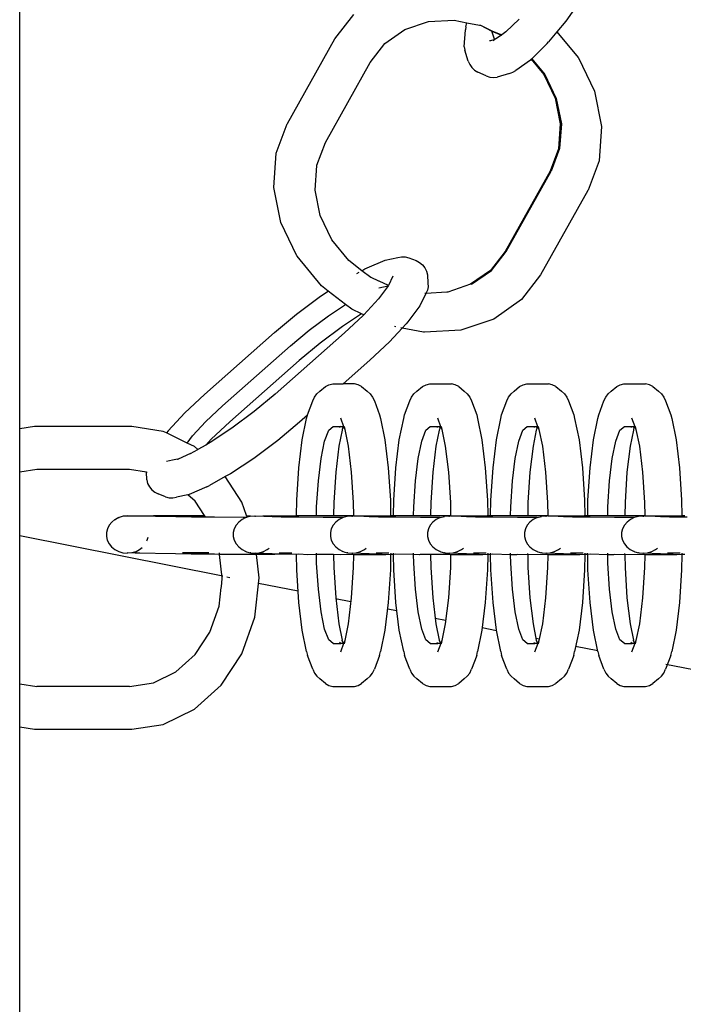
# Model space of a CAD drawing. Units: millimetres. Extents: x -5689 to 4724, y -5313 to 5850.
# Drawn here: x -2141 to -2080, y 2618 to 2708 of the extents above; entities that cross this region are included whole.
import ezdxf

# ---------------------------------------------------------------- set-up
doc = ezdxf.new("R2010")
doc.units = ezdxf.units.MM

msp = doc.modelspace()

# ---------------------------------------------------------------- linework, layer by layer
for p, q in [((-2140.513, 2670.637), (-2140.513, 2755.152)), ((-2089.172, 2710.014), (-2090.71, 2707.814)), ((-2111.78, 2706.2), (-2110.04, 2708.441)), ((-2105.387, 2707.053), (-2103.229, 2707.782)), ((-2103.229, 2707.782), (-2100.871, 2707.92)), ((-2100.871, 2707.92), (-2099.729, 2707.683)), ((-2099.832, 2707.303), (-2099.729, 2707.683)), ((-2099.729, 2707.683), (-2098.567, 2707.458)), ((-2098.567, 2707.458), (-2098.473, 2707.456)), ((-2098.473, 2707.456), (-2097.442, 2706.947)), ((-2098.473, 2707.456), (-2097.444, 2706.914)), ((-2094.962, 2707.996), (-2096.168, 2706.843)), ((-2090.71, 2707.814), (-2091.505, 2706.857)), ((-2107.199, 2705.782), (-2105.387, 2707.053)), ((-2099.969, 2705.489), (-2099.855, 2707.027)), ((-2099.832, 2707.303), (-2099.855, 2707.027)), ((-2097.444, 2706.914), (-2097.442, 2706.947)), ((-2097.202, 2706.179), (-2097.444, 2706.914)), ((-2097.444, 2706.914), (-2096.578, 2706.555)), ((-2097.442, 2706.947), (-2096.543, 2706.58)), ((-2096.578, 2706.555), (-2097.079, 2706.204)), ((-2096.543, 2706.58), (-2096.578, 2706.555)), ((-2096.168, 2706.843), (-2096.543, 2706.58)), ((-2091.505, 2706.857), (-2092.273, 2705.925)), ((-2091.505, 2706.857), (-2089.574, 2704.502)), ((-2116.086, 2698.499), (-2111.78, 2706.2)), ((-2108.539, 2704.055), (-2107.199, 2705.782)), ((-2097.575, 2706.04), (-2097.649, 2706.032)), ((-2097.172, 2706.162), (-2097.575, 2706.04)), ((-2097.172, 2706.162), (-2097.339, 2706.022)), ((-2097.172, 2706.162), (-2097.202, 2706.179)), ((-2097.079, 2706.204), (-2097.172, 2706.162)), ((-2092.402, 2705.773), (-2093.803, 2704.402)), ((-2092.402, 2705.773), (-2092.273, 2705.925)), ((-2099.969, 2705.489), (-2099.921, 2705.174)), ((-2099.595, 2704.184), (-2099.921, 2705.174)), ((-2112.615, 2696.768), (-2108.539, 2704.055)), ((-2099.595, 2704.184), (-2099.468, 2703.868)), ((-2099.468, 2703.868), (-2099.276, 2703.587)), ((-2093.931, 2704.277), (-2095.273, 2703.337)), ((-2093.855, 2704.352), (-2093.931, 2704.277)), ((-2093.803, 2704.402), (-2093.855, 2704.352)), ((-2093.855, 2704.352), (-2092.719, 2702.967)), ((-2093.803, 2704.402), (-2092.625, 2702.965)), ((-2089.549, 2704.467), (-2089.574, 2704.502)), ((-2089.549, 2704.467), (-2088.08, 2701.425)), ((-2099.276, 2703.587), (-2099.026, 2703.354)), ((-2099.026, 2703.354), (-2098.73, 2703.179)), ((-2097.954, 2702.829), (-2098.73, 2703.179)), ((-2095.834, 2703.064), (-2096.952, 2702.726)), ((-2095.834, 2703.064), (-2095.537, 2703.167)), ((-2095.537, 2703.167), (-2095.273, 2703.337)), ((-2092.719, 2702.967), (-2091.679, 2700.794)), ((-2092.625, 2702.965), (-2091.568, 2700.775)), ((-2097.954, 2702.829), (-2097.63, 2702.722)), ((-2097.63, 2702.722), (-2097.291, 2702.687)), ((-2097.291, 2702.687), (-2096.952, 2702.726)), ((-2088.08, 2701.425), (-2087.438, 2698.224)), ((-2091.679, 2700.794), (-2091.212, 2698.47)), ((-2091.568, 2700.775), (-2091.105, 2698.471)), ((-2117.111, 2695.796), (-2116.105, 2698.462)), ((-2116.086, 2698.499), (-2116.105, 2698.462)), ((-2091.212, 2698.47), (-2091.378, 2696.189)), ((-2091.105, 2698.471), (-2091.269, 2696.21)), ((-2087.438, 2698.224), (-2087.665, 2695.083)), ((-2113.402, 2694.694), (-2112.615, 2696.768)), ((-2117.338, 2692.655), (-2117.111, 2695.796)), ((-2091.378, 2696.189), (-2092.142, 2694.148)), ((-2091.269, 2696.21), (-2092.048, 2694.146)), ((-2087.665, 2695.083), (-2088.671, 2692.417)), ((-2113.576, 2692.406), (-2113.412, 2694.668)), ((-2113.412, 2694.668), (-2113.402, 2694.694)), ((-2092.142, 2694.148), (-2096.237, 2686.825)), ((-2096.142, 2686.823), (-2092.048, 2694.146)), ((-2116.696, 2689.455), (-2117.338, 2692.655)), ((-2113.114, 2690.102), (-2113.576, 2692.406)), ((-2088.69, 2692.381), (-2092.996, 2684.679)), ((-2088.671, 2692.417), (-2088.69, 2692.381)), ((-2115.227, 2686.413), (-2116.696, 2689.455)), ((-2112.036, 2687.887), (-2113.114, 2690.102)), ((-2110.477, 2685.986), (-2112.036, 2687.887)), ((-2096.237, 2686.825), (-2097.577, 2685.098)), ((-2097.483, 2685.096), (-2096.142, 2686.823)), ((-2115.202, 2686.377), (-2115.227, 2686.413)), ((-2112.993, 2683.684), (-2115.202, 2686.377)), ((-2109.311, 2685.069), (-2110.477, 2685.986)), ((-2108.804, 2685.331), (-2107.184, 2686.032)), ((-2107.184, 2686.032), (-2106.026, 2686.271)), ((-2106.026, 2686.271), (-2105.691, 2686.334)), ((-2105.691, 2686.334), (-2105.351, 2686.324)), ((-2105.351, 2686.324), (-2105.02, 2686.24)), ((-2105.02, 2686.24), (-2104.36, 2685.984)), ((-2104.36, 2685.984), (-2104.045, 2685.828)), ((-2104.045, 2685.828), (-2103.772, 2685.61)), ((-2109.756, 2684.818), (-2109.547, 2684.936)), ((-2109.311, 2685.069), (-2109.033, 2685.226)), ((-2108.48, 2684.458), (-2109.311, 2685.069)), ((-2109.033, 2685.226), (-2108.804, 2685.331)), ((-2103.772, 2685.61), (-2103.551, 2685.34)), ((-2103.551, 2685.34), (-2103.394, 2685.03)), ((-2103.394, 2685.03), (-2103.306, 2684.694)), ((-2097.577, 2685.098), (-2099.388, 2683.827)), ((-2099.294, 2683.825), (-2097.483, 2685.096)), ((-2108.445, 2684.437), (-2108.48, 2684.458)), ((-2107.762, 2684.112), (-2108.445, 2684.437)), ((-2107.71, 2684.103), (-2107.762, 2684.112)), ((-2106.885, 2683.729), (-2107.71, 2684.103)), ((-2106.472, 2684.56), (-2106.885, 2683.729)), ((-2103.306, 2684.694), (-2103.272, 2683.944)), ((-2092.996, 2684.679), (-2094.736, 2682.438)), ((-2113.067, 2682.74), (-2112.367, 2683.203)), ((-2112.367, 2683.203), (-2112.993, 2683.684)), ((-2110.781, 2681.985), (-2112.367, 2683.203)), ((-2106.956, 2683.587), (-2107.779, 2682.503)), ((-2107.762, 2683.517), (-2106.914, 2683.692)), ((-2106.914, 2683.692), (-2106.956, 2683.587)), ((-2106.885, 2683.729), (-2106.914, 2683.692)), ((-2103.32, 2683.281), (-2103.453, 2682.975)), ((-2101.547, 2683.097), (-2103.453, 2682.975)), ((-2103.259, 2683.609), (-2103.32, 2683.281)), ((-2103.272, 2683.944), (-2103.259, 2683.609)), ((-2101.452, 2683.095), (-2101.547, 2683.097)), ((-2099.388, 2683.827), (-2101.452, 2683.095)), ((-2099.294, 2683.825), (-2099.388, 2683.827)), ((-2115.256, 2681.102), (-2113.067, 2682.74)), ((-2107.779, 2682.503), (-2109.129, 2681.054)), ((-2103.453, 2682.975), (-2104.007, 2681.861)), ((-2103.453, 2682.975), (-2103.572, 2682.979)), ((-2094.736, 2682.438), (-2097.268, 2680.661)), ((-2112.335, 2680.955), (-2110.781, 2681.985)), ((-2110.205, 2681.543), (-2110.781, 2681.985)), ((-2109.327, 2681.144), (-2110.205, 2681.543)), ((-2104.007, 2681.861), (-2105.109, 2680.409)), ((-2117.26, 2679.429), (-2115.256, 2681.102)), ((-2114.1, 2679.634), (-2112.335, 2680.955)), ((-2109.327, 2681.144), (-2111.07, 2679.989)), ((-2109.194, 2680.984), (-2110.889, 2679.4)), ((-2109.129, 2681.054), (-2109.327, 2681.144)), ((-2109.129, 2681.054), (-2109.194, 2680.984)), ((-2105.109, 2680.409), (-2105.257, 2680.217)), ((-2097.268, 2680.661), (-2100.285, 2679.642)), ((-2115.798, 2678.217), (-2114.1, 2679.634)), ((-2111.07, 2679.989), (-2113.112, 2678.46)), ((-2105.62, 2679.827), (-2106.783, 2678.578)), ((-2106.214, 2679.942), (-2106.33, 2679.964)), ((-2105.62, 2679.827), (-2105.758, 2679.854)), ((-2105.257, 2680.217), (-2105.62, 2679.827)), ((-2103.676, 2679.451), (-2105.62, 2679.827)), ((-2100.285, 2679.642), (-2103.581, 2679.449)), ((-2123.664, 2673.783), (-2117.26, 2679.429)), ((-2110.889, 2679.4), (-2117.225, 2673.812)), ((-2103.581, 2679.449), (-2103.676, 2679.451)), ((-2122.008, 2672.741), (-2115.798, 2678.217)), ((-2113.112, 2678.46), (-2115.01, 2676.876)), ((-2106.783, 2678.578), (-2108.572, 2676.906)), ((-2115.01, 2676.876), (-2121.347, 2671.289)), ((-2108.572, 2676.906), (-2111.015, 2674.752)), ((-2113.134, 2674.069), (-2112.619, 2674.5)), ((-2112.619, 2674.5), (-2112.303, 2674.667)), ((-2112.303, 2674.667), (-2111.964, 2674.752)), ((-2111.964, 2674.752), (-2111.015, 2674.752)), ((-2109.981, 2674.752), (-2111.015, 2674.752)), ((-2109.642, 2674.667), (-2109.981, 2674.752)), ((-2109.326, 2674.5), (-2109.642, 2674.667)), ((-2109.326, 2674.5), (-2108.811, 2674.069)), ((-2104.279, 2674.069), (-2103.765, 2674.5)), ((-2103.765, 2674.5), (-2103.449, 2674.667)), ((-2103.449, 2674.667), (-2103.11, 2674.752)), ((-2103.11, 2674.752), (-2101.127, 2674.752)), ((-2100.788, 2674.667), (-2101.127, 2674.752)), ((-2100.472, 2674.5), (-2100.788, 2674.667)), ((-2100.472, 2674.5), (-2099.957, 2674.069)), ((-2095.425, 2674.069), (-2094.911, 2674.5)), ((-2094.911, 2674.5), (-2094.595, 2674.667)), ((-2094.595, 2674.667), (-2094.255, 2674.752)), ((-2094.255, 2674.752), (-2092.273, 2674.752)), ((-2091.933, 2674.667), (-2092.273, 2674.752)), ((-2091.617, 2674.5), (-2091.933, 2674.667)), ((-2091.617, 2674.5), (-2091.103, 2674.069)), ((-2086.571, 2674.069), (-2086.056, 2674.5)), ((-2086.056, 2674.5), (-2085.74, 2674.667)), ((-2085.74, 2674.667), (-2085.401, 2674.752)), ((-2085.401, 2674.752), (-2083.418, 2674.752)), ((-2083.079, 2674.667), (-2083.418, 2674.752)), ((-2082.763, 2674.5), (-2083.079, 2674.667)), ((-2082.763, 2674.5), (-2082.249, 2674.069)), ((-2125.453, 2672.11), (-2123.664, 2673.783)), ((-2117.225, 2673.812), (-2119.124, 2672.228)), ((-2113.785, 2673.191), (-2113.625, 2673.537)), ((-2113.625, 2673.537), (-2113.405, 2673.834)), ((-2113.405, 2673.834), (-2113.134, 2674.069)), ((-2108.811, 2674.069), (-2108.54, 2673.834)), ((-2108.54, 2673.834), (-2108.32, 2673.537)), ((-2108.32, 2673.537), (-2108.16, 2673.191)), ((-2104.93, 2673.191), (-2104.771, 2673.537)), ((-2104.771, 2673.537), (-2104.551, 2673.834)), ((-2104.551, 2673.834), (-2104.279, 2674.069)), ((-2099.957, 2674.069), (-2099.686, 2673.834)), ((-2099.686, 2673.834), (-2099.465, 2673.537)), ((-2099.465, 2673.537), (-2099.306, 2673.191)), ((-2096.076, 2673.191), (-2095.917, 2673.537)), ((-2095.917, 2673.537), (-2095.697, 2673.834)), ((-2095.697, 2673.834), (-2095.425, 2674.069)), ((-2091.103, 2674.069), (-2090.831, 2673.834)), ((-2090.831, 2673.834), (-2090.611, 2673.537)), ((-2090.611, 2673.537), (-2090.452, 2673.191)), ((-2087.222, 2673.191), (-2087.063, 2673.537)), ((-2087.063, 2673.537), (-2086.842, 2673.834)), ((-2086.842, 2673.834), (-2086.571, 2674.069)), ((-2082.249, 2674.069), (-2081.977, 2673.834)), ((-2081.977, 2673.834), (-2081.757, 2673.537)), ((-2081.757, 2673.537), (-2081.598, 2673.191)), ((-2123.524, 2671.324), (-2122.008, 2672.741)), ((-2114.265, 2671.926), (-2113.785, 2673.191)), ((-2108.16, 2673.191), (-2107.68, 2671.926)), ((-2105.41, 2671.926), (-2104.93, 2673.191)), ((-2099.306, 2673.191), (-2098.826, 2671.926)), ((-2096.556, 2671.926), (-2096.076, 2673.191)), ((-2090.452, 2673.191), (-2089.972, 2671.926)), ((-2087.702, 2671.926), (-2087.222, 2673.191)), ((-2081.598, 2673.191), (-2081.118, 2671.926)), ((-2126.979, 2670.472), (-2125.453, 2672.11)), ((-2119.124, 2672.228), (-2121.166, 2670.7)), ((-2114.276, 2671.877), (-2114.976, 2671.259)), ((-2114.741, 2669.634), (-2114.341, 2671.585)), ((-2114.341, 2671.585), (-2114.276, 2671.877)), ((-2114.276, 2671.877), (-2114.265, 2671.926)), ((-2111.265, 2671.636), (-2110.978, 2670.85)), ((-2107.68, 2671.926), (-2107.604, 2671.585)), ((-2107.604, 2671.585), (-2107.204, 2669.634)), ((-2105.886, 2669.634), (-2105.487, 2671.585)), ((-2105.487, 2671.585), (-2105.41, 2671.926)), ((-2102.411, 2671.636), (-2102.124, 2670.85)), ((-2098.826, 2671.926), (-2098.75, 2671.585)), ((-2098.75, 2671.585), (-2098.35, 2669.634)), ((-2097.032, 2669.634), (-2096.633, 2671.585)), ((-2096.633, 2671.585), (-2096.556, 2671.926)), ((-2093.556, 2671.636), (-2093.27, 2670.85)), ((-2089.972, 2671.926), (-2089.895, 2671.585)), ((-2089.895, 2671.585), (-2089.496, 2669.634)), ((-2088.178, 2669.634), (-2087.778, 2671.585)), ((-2087.778, 2671.585), (-2087.702, 2671.926)), ((-2084.702, 2671.636), (-2084.416, 2670.85)), ((-2081.118, 2671.926), (-2081.041, 2671.585)), ((-2081.041, 2671.585), (-2080.642, 2669.634)), ((-2139.173, 2670.844), (-2140.513, 2670.637)), ((-2140.513, 2666.701), (-2140.513, 2670.637)), ((-2130.273, 2670.844), (-2139.173, 2670.844)), ((-2127.431, 2670.406), (-2130.273, 2670.844)), ((-2124.754, 2670.004), (-2123.524, 2671.324)), ((-2121.166, 2670.7), (-2123.147, 2669.387)), ((-2121.347, 2671.289), (-2123.042, 2669.705)), ((-2114.976, 2671.259), (-2116.98, 2669.587)), ((-2112.326, 2670.513), (-2111.924, 2670.85)), ((-2111.924, 2670.85), (-2111.225, 2670.85)), ((-2111.099, 2670.532), (-2111.395, 2669.053)), ((-2111.225, 2670.85), (-2111.331, 2670.758)), ((-2111.225, 2670.85), (-2110.978, 2670.85)), ((-2111.085, 2670.57), (-2111.099, 2670.532)), ((-2111.052, 2670.731), (-2111.085, 2670.57)), ((-2111.052, 2670.731), (-2110.978, 2670.85)), ((-2110.978, 2670.85), (-2110.86, 2670.57)), ((-2110.922, 2670.872), (-2110.86, 2670.57)), ((-2110.86, 2670.57), (-2110.55, 2669.053)), ((-2103.472, 2670.513), (-2103.07, 2670.85)), ((-2103.07, 2670.85), (-2102.371, 2670.85)), ((-2102.245, 2670.532), (-2102.541, 2669.053)), ((-2102.371, 2670.85), (-2102.477, 2670.758)), ((-2102.371, 2670.85), (-2102.124, 2670.85)), ((-2102.23, 2670.57), (-2102.245, 2670.532)), ((-2102.197, 2670.731), (-2102.23, 2670.57)), ((-2102.197, 2670.731), (-2102.124, 2670.85)), ((-2102.124, 2670.85), (-2102.006, 2670.57)), ((-2102.068, 2670.872), (-2102.006, 2670.57)), ((-2102.006, 2670.57), (-2101.695, 2669.053)), ((-2094.618, 2670.513), (-2094.215, 2670.85)), ((-2094.215, 2670.85), (-2093.517, 2670.85)), ((-2093.391, 2670.532), (-2093.687, 2669.053)), ((-2093.517, 2670.85), (-2093.623, 2670.758)), ((-2093.517, 2670.85), (-2093.27, 2670.85)), ((-2093.376, 2670.57), (-2093.391, 2670.532)), ((-2093.343, 2670.731), (-2093.376, 2670.57)), ((-2093.343, 2670.731), (-2093.27, 2670.85)), ((-2093.27, 2670.85), (-2093.152, 2670.57)), ((-2093.214, 2670.872), (-2093.152, 2670.57)), ((-2093.152, 2670.57), (-2092.841, 2669.053)), ((-2085.763, 2670.513), (-2085.361, 2670.85)), ((-2085.361, 2670.85), (-2084.663, 2670.85)), ((-2084.537, 2670.532), (-2084.833, 2669.053)), ((-2084.663, 2670.85), (-2084.768, 2670.758)), ((-2084.663, 2670.85), (-2084.416, 2670.85)), ((-2084.522, 2670.57), (-2084.537, 2670.532)), ((-2084.489, 2670.731), (-2084.522, 2670.57)), ((-2084.489, 2670.731), (-2084.416, 2670.85)), ((-2084.416, 2670.85), (-2084.298, 2670.57)), ((-2084.36, 2670.872), (-2084.298, 2670.57)), ((-2084.298, 2670.57), (-2083.987, 2669.053)), ((-2127.126, 2670.28), (-2127.431, 2670.406)), ((-2126.979, 2670.472), (-2127.126, 2670.28)), ((-2125.251, 2669.35), (-2127.126, 2670.28)), ((-2125.251, 2669.35), (-2124.754, 2670.004)), ((-2123.042, 2669.705), (-2123.549, 2669.16)), ((-2115.047, 2667.092), (-2114.741, 2669.634)), ((-2112.701, 2669.524), (-2112.326, 2670.513)), ((-2107.204, 2669.634), (-2106.898, 2667.092)), ((-2106.193, 2667.092), (-2105.886, 2669.634)), ((-2103.847, 2669.524), (-2103.472, 2670.513)), ((-2098.35, 2669.634), (-2098.044, 2667.092)), ((-2097.339, 2667.092), (-2097.032, 2669.634)), ((-2094.993, 2669.524), (-2094.618, 2670.513)), ((-2089.496, 2669.634), (-2089.189, 2667.092)), ((-2088.484, 2667.092), (-2088.178, 2669.634)), ((-2086.138, 2669.524), (-2085.763, 2670.513)), ((-2080.642, 2669.634), (-2080.335, 2667.092)), ((-2124.579, 2669.024), (-2125.251, 2669.35)), ((-2124.93, 2668.38), (-2124.274, 2668.751)), ((-2124.274, 2668.751), (-2124.579, 2669.024)), ((-2123.549, 2669.16), (-2124.274, 2668.751)), ((-2123.147, 2669.387), (-2123.549, 2669.16)), ((-2116.98, 2669.587), (-2119.169, 2667.949)), ((-2113.023, 2667.952), (-2112.701, 2669.524)), ((-2111.395, 2669.053), (-2111.681, 2666.681)), ((-2110.55, 2669.053), (-2110.264, 2666.681)), ((-2104.169, 2667.952), (-2103.847, 2669.524)), ((-2102.541, 2669.053), (-2102.827, 2666.681)), ((-2101.695, 2669.053), (-2101.409, 2666.681)), ((-2095.315, 2667.952), (-2094.993, 2669.524)), ((-2093.687, 2669.053), (-2093.973, 2666.681)), ((-2092.841, 2669.053), (-2092.555, 2666.681)), ((-2086.46, 2667.952), (-2086.138, 2669.524)), ((-2084.833, 2669.053), (-2085.119, 2666.681)), ((-2083.987, 2669.053), (-2083.701, 2666.681)), ((-2126.115, 2667.874), (-2126.562, 2667.782)), ((-2126.115, 2667.874), (-2126.071, 2667.887)), ((-2124.93, 2668.38), (-2126.071, 2667.887)), ((-2119.169, 2667.949), (-2121.292, 2666.542)), ((-2113.27, 2665.903), (-2113.023, 2667.952)), ((-2104.416, 2665.903), (-2104.169, 2667.952)), ((-2095.562, 2665.903), (-2095.315, 2667.952)), ((-2086.708, 2665.903), (-2086.46, 2667.952)), ((-2138.952, 2666.941), (-2140.513, 2666.701)), ((-2130.492, 2666.941), (-2138.952, 2666.941)), ((-2128.96, 2666.704), (-2130.492, 2666.941)), ((-2126.562, 2667.782), (-2127.125, 2667.666)), ((-2115.24, 2664.132), (-2115.047, 2667.092)), ((-2106.898, 2667.092), (-2106.705, 2664.132)), ((-2106.386, 2664.132), (-2106.193, 2667.092)), ((-2098.044, 2667.092), (-2097.851, 2664.132)), ((-2097.531, 2664.132), (-2097.339, 2667.092)), ((-2089.189, 2667.092), (-2088.997, 2664.132)), ((-2088.677, 2664.132), (-2088.484, 2667.092)), ((-2080.335, 2667.092), (-2080.142, 2664.132)), ((-2140.513, 2647.393), (-2140.513, 2666.701)), ((-2128.96, 2666.704), (-2128.878, 2666.699)), ((-2128.93, 2665.995), (-2128.96, 2666.704)), ((-2121.778, 2666.291), (-2123.203, 2665.463)), ((-2121.292, 2666.542), (-2121.778, 2666.291)), ((-2120.25, 2663.962), (-2121.778, 2666.291)), ((-2111.681, 2666.681), (-2111.861, 2663.919)), ((-2110.264, 2666.681), (-2110.084, 2663.919)), ((-2102.827, 2666.681), (-2103.007, 2663.919)), ((-2101.409, 2666.681), (-2101.23, 2663.919)), ((-2093.973, 2666.681), (-2094.153, 2663.919)), ((-2092.555, 2666.681), (-2092.375, 2663.919)), ((-2085.119, 2666.681), (-2085.298, 2663.919)), ((-2083.701, 2666.681), (-2083.521, 2663.919)), ((-2128.93, 2665.995), (-2128.842, 2665.658)), ((-2128.842, 2665.658), (-2128.685, 2665.349)), ((-2128.685, 2665.349), (-2128.464, 2665.079)), ((-2123.432, 2665.357), (-2125.052, 2664.657)), ((-2123.432, 2665.357), (-2123.203, 2665.463)), ((-2113.426, 2663.516), (-2113.27, 2665.903)), ((-2104.571, 2663.516), (-2104.416, 2665.903)), ((-2095.717, 2663.516), (-2095.562, 2665.903)), ((-2086.863, 2663.516), (-2086.708, 2665.903)), ((-2128.464, 2665.079), (-2128.19, 2664.861)), ((-2128.19, 2664.861), (-2127.875, 2664.705)), ((-2127.216, 2664.449), (-2127.875, 2664.705)), ((-2127.216, 2664.449), (-2126.885, 2664.365)), ((-2126.885, 2664.365), (-2126.544, 2664.355)), ((-2126.544, 2664.355), (-2126.209, 2664.418)), ((-2125.171, 2664.635), (-2126.209, 2664.418)), ((-2125.052, 2664.657), (-2125.171, 2664.635)), ((-2124.512, 2664.043), (-2125.171, 2664.635)), ((-2123.66, 2662.745), (-2124.512, 2664.043)), ((-2119.818, 2662.741), (-2120.25, 2663.962)), ((-2115.269, 2662.733), (-2115.24, 2664.132)), ((-2113.442, 2662.739), (-2113.426, 2663.516)), ((-2111.861, 2663.919), (-2111.885, 2662.743)), ((-2110.084, 2663.919), (-2110.06, 2662.744)), ((-2106.705, 2664.132), (-2106.676, 2662.732)), ((-2106.415, 2662.733), (-2106.386, 2664.132)), ((-2104.587, 2662.739), (-2104.571, 2663.516)), ((-2103.007, 2663.919), (-2103.031, 2662.743)), ((-2101.23, 2663.919), (-2101.205, 2662.744)), ((-2097.851, 2664.132), (-2097.822, 2662.732)), ((-2097.56, 2662.743), (-2097.531, 2664.132)), ((-2095.733, 2662.739), (-2095.717, 2663.516)), ((-2094.153, 2663.919), (-2094.177, 2662.743)), ((-2092.375, 2663.919), (-2092.351, 2662.744)), ((-2088.997, 2664.132), (-2088.968, 2662.732)), ((-2088.706, 2662.733), (-2088.677, 2664.132)), ((-2086.879, 2662.739), (-2086.863, 2663.516)), ((-2085.298, 2663.919), (-2085.323, 2662.743)), ((-2083.521, 2663.919), (-2083.497, 2662.744)), ((-2080.142, 2664.132), (-2080.113, 2662.732)), ((-2131.473, 2662.549), (-2131.786, 2662.391)), ((-2131.473, 2662.549), (-2131.44, 2662.567)), ((-2131.06, 2662.675), (-2131.44, 2662.567)), ((-2130.693, 2662.694), (-2131.06, 2662.675)), ((-2130.662, 2662.711), (-2130.693, 2662.694)), ((-2130.662, 2662.711), (-2129.851, 2662.725)), ((-2129.972, 2662.677), (-2130.662, 2662.711)), ((-2126.277, 2662.618), (-2129.972, 2662.677)), ((-2129.851, 2662.725), (-2128.314, 2662.736)), ((-2128.314, 2662.736), (-2126.157, 2662.743)), ((-2124.855, 2662.601), (-2126.277, 2662.618)), ((-2126.157, 2662.743), (-2123.66, 2662.745)), ((-2123.559, 2662.591), (-2124.855, 2662.601)), ((-2123.559, 2662.591), (-2123.66, 2662.745)), ((-2122.741, 2662.584), (-2123.559, 2662.591)), ((-2120.141, 2662.57), (-2122.741, 2662.584)), ((-2119.875, 2662.549), (-2120.229, 2662.373)), ((-2119.875, 2662.549), (-2120.141, 2662.57)), ((-2119.875, 2662.549), (-2119.761, 2662.581)), ((-2119.761, 2662.581), (-2119.818, 2662.741)), ((-2119.818, 2662.741), (-2119.078, 2662.694)), ((-2119.485, 2662.658), (-2119.761, 2662.581)), ((-2119.078, 2662.694), (-2119.485, 2662.658)), ((-2119.078, 2662.694), (-2119.013, 2662.677)), ((-2119.013, 2662.677), (-2118.344, 2662.711)), ((-2117.476, 2662.618), (-2119.013, 2662.677)), ((-2118.344, 2662.711), (-2117.581, 2662.736)), ((-2117.581, 2662.736), (-2116.861, 2662.725)), ((-2116.65, 2662.601), (-2117.476, 2662.618)), ((-2116.861, 2662.725), (-2115.269, 2662.733)), ((-2115.05, 2662.584), (-2116.65, 2662.601)), ((-2115.269, 2662.733), (-2114.729, 2662.736)), ((-2112.823, 2662.57), (-2115.05, 2662.584)), ((-2114.729, 2662.736), (-2113.442, 2662.739)), ((-2113.442, 2662.739), (-2112.092, 2662.743)), ((-2111.02, 2662.549), (-2112.823, 2662.57)), ((-2112.092, 2662.743), (-2111.885, 2662.743)), ((-2111.885, 2662.743), (-2110.06, 2662.744)), ((-2111.02, 2662.549), (-2111.375, 2662.373)), ((-2110.631, 2662.658), (-2111.02, 2662.549)), ((-2110.223, 2662.694), (-2110.631, 2662.658)), ((-2110.223, 2662.694), (-2110.159, 2662.677)), ((-2110.059, 2662.698), (-2110.159, 2662.677)), ((-2110.06, 2662.744), (-2110.059, 2662.698)), ((-2110.059, 2662.698), (-2109.49, 2662.711)), ((-2108.622, 2662.618), (-2110.059, 2662.698)), ((-2109.49, 2662.711), (-2108.007, 2662.725)), ((-2107.795, 2662.601), (-2108.622, 2662.618)), ((-2108.007, 2662.725), (-2106.722, 2662.743)), ((-2106.196, 2662.584), (-2107.795, 2662.601)), ((-2106.722, 2662.743), (-2106.676, 2662.732)), ((-2106.676, 2662.732), (-2106.415, 2662.733)), ((-2106.415, 2662.733), (-2105.874, 2662.736)), ((-2103.968, 2662.57), (-2106.196, 2662.584)), ((-2105.874, 2662.736), (-2104.587, 2662.739)), ((-2104.587, 2662.739), (-2103.238, 2662.743)), ((-2102.166, 2662.549), (-2103.968, 2662.57)), ((-2103.238, 2662.743), (-2103.031, 2662.743)), ((-2103.031, 2662.743), (-2101.205, 2662.744)), ((-2102.166, 2662.549), (-2102.521, 2662.373)), ((-2102.166, 2662.549), (-2101.776, 2662.658)), ((-2101.369, 2662.694), (-2101.776, 2662.658)), ((-2101.369, 2662.694), (-2101.305, 2662.677)), ((-2101.204, 2662.698), (-2101.305, 2662.677)), ((-2101.205, 2662.744), (-2101.204, 2662.698)), ((-2101.204, 2662.698), (-2100.636, 2662.711)), ((-2099.768, 2662.618), (-2101.204, 2662.698)), ((-2100.636, 2662.711), (-2099.153, 2662.725)), ((-2098.941, 2662.601), (-2099.768, 2662.618)), ((-2099.153, 2662.725), (-2097.868, 2662.743)), ((-2097.342, 2662.584), (-2098.941, 2662.601)), ((-2097.868, 2662.743), (-2097.822, 2662.732)), ((-2097.822, 2662.732), (-2097.56, 2662.743)), ((-2097.56, 2662.743), (-2097.02, 2662.736)), ((-2095.114, 2662.57), (-2097.342, 2662.584)), ((-2097.02, 2662.736), (-2095.733, 2662.739)), ((-2095.733, 2662.739), (-2094.384, 2662.743)), ((-2093.312, 2662.549), (-2095.114, 2662.57)), ((-2094.384, 2662.743), (-2094.177, 2662.743)), ((-2094.177, 2662.743), (-2092.351, 2662.744)), ((-2093.312, 2662.549), (-2093.667, 2662.373)), ((-2093.312, 2662.549), (-2092.922, 2662.658)), ((-2092.515, 2662.694), (-2092.922, 2662.658)), ((-2092.515, 2662.694), (-2092.451, 2662.677)), ((-2092.35, 2662.698), (-2092.451, 2662.677)), ((-2092.351, 2662.744), (-2092.35, 2662.698)), ((-2092.35, 2662.698), (-2091.782, 2662.711)), ((-2090.914, 2662.618), (-2092.35, 2662.698)), ((-2091.782, 2662.711), (-2090.298, 2662.725)), ((-2090.087, 2662.601), (-2090.914, 2662.618)), ((-2090.298, 2662.725), (-2089.014, 2662.743)), ((-2088.487, 2662.584), (-2090.087, 2662.601)), ((-2089.014, 2662.743), (-2088.968, 2662.732)), ((-2088.968, 2662.732), (-2088.706, 2662.733)), ((-2088.706, 2662.733), (-2088.166, 2662.736)), ((-2086.26, 2662.57), (-2088.487, 2662.584)), ((-2088.166, 2662.736), (-2086.879, 2662.739)), ((-2086.879, 2662.739), (-2085.529, 2662.743)), ((-2084.458, 2662.549), (-2086.26, 2662.57)), ((-2085.529, 2662.743), (-2085.323, 2662.743)), ((-2085.323, 2662.743), (-2083.497, 2662.744)), ((-2084.458, 2662.549), (-2084.812, 2662.373)), ((-2084.068, 2662.658), (-2084.458, 2662.549)), ((-2083.661, 2662.694), (-2084.068, 2662.658)), ((-2083.661, 2662.694), (-2083.596, 2662.677)), ((-2083.496, 2662.698), (-2083.596, 2662.677)), ((-2083.497, 2662.744), (-2083.496, 2662.698)), ((-2083.496, 2662.698), (-2082.928, 2662.711)), ((-2082.059, 2662.618), (-2083.496, 2662.698)), ((-2082.928, 2662.711), (-2081.444, 2662.725)), ((-2081.233, 2662.601), (-2082.059, 2662.618)), ((-2081.444, 2662.725), (-2080.159, 2662.743)), ((-2079.633, 2662.584), (-2081.233, 2662.601)), ((-2080.159, 2662.743), (-2080.113, 2662.732)), ((-2080.113, 2662.732), (-2079.852, 2662.733)), ((-2132.355, 2661.851), (-2132.518, 2661.528)), ((-2132.118, 2662.136), (-2132.355, 2661.851)), ((-2131.82, 2662.373), (-2132.118, 2662.136)), ((-2131.82, 2662.373), (-2131.786, 2662.391)), ((-2120.775, 2661.851), (-2120.942, 2661.528)), ((-2120.534, 2662.136), (-2120.775, 2661.851)), ((-2120.229, 2662.373), (-2120.534, 2662.136)), ((-2111.921, 2661.851), (-2112.088, 2661.528)), ((-2111.68, 2662.136), (-2111.921, 2661.851)), ((-2111.375, 2662.373), (-2111.68, 2662.136)), ((-2103.067, 2661.851), (-2103.233, 2661.528)), ((-2102.826, 2662.136), (-2103.067, 2661.851)), ((-2102.521, 2662.373), (-2102.826, 2662.136)), ((-2094.212, 2661.851), (-2094.379, 2661.528)), ((-2093.971, 2662.136), (-2094.212, 2661.851)), ((-2093.667, 2662.373), (-2093.971, 2662.136)), ((-2085.358, 2661.851), (-2085.525, 2661.528)), ((-2085.117, 2662.136), (-2085.358, 2661.851)), ((-2084.812, 2662.373), (-2085.117, 2662.136)), ((-2121.972, 2657.194), (-2140.513, 2660.882)), ((-2132.603, 2661.182), (-2132.604, 2660.828)), ((-2132.604, 2660.828), (-2132.522, 2660.482)), ((-2132.518, 2661.528), (-2132.603, 2661.182)), ((-2128.877, 2660.476), (-2128.808, 2660.761)), ((-2120.942, 2661.528), (-2121.028, 2661.182)), ((-2121.028, 2661.182), (-2121.028, 2660.828)), ((-2121.028, 2660.828), (-2120.943, 2660.482)), ((-2112.173, 2661.182), (-2112.174, 2660.828)), ((-2112.174, 2660.828), (-2112.089, 2660.482)), ((-2112.088, 2661.528), (-2112.173, 2661.182)), ((-2103.233, 2661.528), (-2103.319, 2661.182)), ((-2103.319, 2661.182), (-2103.319, 2660.828)), ((-2103.319, 2660.828), (-2103.235, 2660.482)), ((-2094.379, 2661.528), (-2094.465, 2661.182)), ((-2094.465, 2661.182), (-2094.465, 2660.828)), ((-2094.465, 2660.828), (-2094.381, 2660.482)), ((-2085.525, 2661.528), (-2085.611, 2661.182)), ((-2085.611, 2661.182), (-2085.611, 2660.828)), ((-2085.611, 2660.828), (-2085.526, 2660.482)), ((-2132.522, 2660.482), (-2132.36, 2660.159)), ((-2132.36, 2660.159), (-2132.125, 2659.872)), ((-2132.125, 2659.872), (-2131.828, 2659.635)), ((-2129.576, 2659.631), (-2129.336, 2659.821)), ((-2128.907, 2660.418), (-2128.877, 2660.476)), ((-2120.943, 2660.482), (-2120.777, 2660.159)), ((-2120.777, 2660.159), (-2120.537, 2659.872)), ((-2120.537, 2659.872), (-2120.233, 2659.635)), ((-2117.93, 2659.631), (-2117.749, 2659.772)), ((-2112.089, 2660.482), (-2111.923, 2660.159)), ((-2111.923, 2660.159), (-2111.682, 2659.872)), ((-2111.682, 2659.872), (-2111.378, 2659.635)), ((-2109.076, 2659.631), (-2108.895, 2659.772)), ((-2103.235, 2660.482), (-2103.069, 2660.159)), ((-2103.069, 2660.159), (-2102.828, 2659.872)), ((-2102.828, 2659.872), (-2102.524, 2659.635)), ((-2100.221, 2659.631), (-2100.04, 2659.772)), ((-2094.381, 2660.482), (-2094.214, 2660.159)), ((-2094.214, 2660.159), (-2093.974, 2659.872)), ((-2093.974, 2659.872), (-2093.67, 2659.635)), ((-2091.367, 2659.631), (-2091.186, 2659.772)), ((-2085.526, 2660.482), (-2085.36, 2660.159)), ((-2085.36, 2660.159), (-2085.12, 2659.872)), ((-2085.12, 2659.872), (-2084.816, 2659.635)), ((-2082.513, 2659.631), (-2082.332, 2659.772)), ((-2131.828, 2659.635), (-2131.482, 2659.457)), ((-2131.482, 2659.457), (-2131.101, 2659.347)), ((-2131.101, 2659.347), (-2130.703, 2659.31)), ((-2130.672, 2659.327), (-2130.703, 2659.31)), ((-2130.672, 2659.327), (-2130.275, 2659.362)), ((-2129.982, 2659.293), (-2130.672, 2659.327)), ((-2130.275, 2659.362), (-2129.923, 2659.455)), ((-2130.275, 2659.362), (-2129.861, 2659.341)), ((-2126.287, 2659.234), (-2129.982, 2659.293)), ((-2129.923, 2659.455), (-2129.894, 2659.47)), ((-2129.894, 2659.47), (-2129.576, 2659.631)), ((-2129.861, 2659.341), (-2129.559, 2659.343)), ((-2124.865, 2659.217), (-2126.287, 2659.234)), ((-2125.65, 2659.359), (-2123.536, 2659.361)), ((-2122.751, 2659.2), (-2124.865, 2659.217)), ((-2123.536, 2659.361), (-2123.255, 2659.361)), ((-2122.274, 2659.197), (-2122.751, 2659.2)), ((-2122.274, 2659.197), (-2122.29, 2659.339)), ((-2120.151, 2659.186), (-2122.274, 2659.197)), ((-2122.036, 2657.047), (-2122.274, 2659.197)), ((-2120.233, 2659.635), (-2119.878, 2659.457)), ((-2118.906, 2659.181), (-2120.151, 2659.186)), ((-2119.811, 2659.439), (-2119.878, 2659.457)), ((-2119.811, 2659.439), (-2119.489, 2659.347)), ((-2119.423, 2659.33), (-2119.489, 2659.347)), ((-2119.423, 2659.33), (-2119.082, 2659.31)), ((-2119.082, 2659.31), (-2119.017, 2659.293)), ((-2119.017, 2659.293), (-2118.674, 2659.346)), ((-2117.481, 2659.234), (-2119.017, 2659.293)), ((-2118.906, 2659.181), (-2118.91, 2659.216)), ((-2117.242, 2659.175), (-2118.906, 2659.181)), ((-2118.666, 2657.047), (-2118.906, 2659.181)), ((-2118.674, 2659.346), (-2118.285, 2659.455)), ((-2118.674, 2659.346), (-2118.464, 2659.324)), ((-2118.285, 2659.455), (-2117.93, 2659.631)), ((-2116.654, 2659.217), (-2117.481, 2659.234)), ((-2116.654, 2659.217), (-2117.242, 2659.175)), ((-2116.84, 2659.341), (-2115.684, 2659.347)), ((-2115.269, 2659.17), (-2116.654, 2659.217)), ((-2115.269, 2659.17), (-2115.269, 2659.205)), ((-2115.054, 2659.2), (-2115.269, 2659.17)), ((-2115.24, 2657.779), (-2115.269, 2659.17)), ((-2114.221, 2659.168), (-2115.054, 2659.2)), ((-2113.442, 2659.19), (-2114.221, 2659.168)), ((-2113.442, 2659.19), (-2113.445, 2659.309)), ((-2113.426, 2658.394), (-2113.442, 2659.19)), ((-2112.827, 2659.186), (-2113.442, 2659.19)), ((-2111.886, 2659.182), (-2112.827, 2659.186)), ((-2111.886, 2659.216), (-2111.886, 2659.182)), ((-2111.886, 2659.182), (-2111.861, 2657.992)), ((-2111.296, 2659.166), (-2111.886, 2659.182)), ((-2111.378, 2659.635), (-2111.024, 2659.457)), ((-2110.123, 2659.175), (-2111.296, 2659.166)), ((-2110.956, 2659.439), (-2111.024, 2659.457)), ((-2110.956, 2659.439), (-2110.635, 2659.347)), ((-2110.569, 2659.33), (-2110.635, 2659.347)), ((-2110.569, 2659.33), (-2110.227, 2659.31)), ((-2110.227, 2659.31), (-2110.163, 2659.293)), ((-2110.163, 2659.293), (-2109.82, 2659.346)), ((-2108.626, 2659.234), (-2110.163, 2659.293)), ((-2110.06, 2659.167), (-2110.123, 2659.175)), ((-2110.06, 2659.167), (-2110.084, 2657.992)), ((-2110.059, 2659.209), (-2110.06, 2659.167)), ((-2107.128, 2659.168), (-2110.06, 2659.167)), ((-2109.82, 2659.346), (-2109.431, 2659.455)), ((-2109.82, 2659.346), (-2109.609, 2659.324)), ((-2109.431, 2659.455), (-2109.076, 2659.631)), ((-2107.799, 2659.217), (-2108.626, 2659.234)), ((-2107.986, 2659.341), (-2106.829, 2659.347)), ((-2107.128, 2659.168), (-2107.799, 2659.217)), ((-2106.722, 2659.174), (-2107.128, 2659.168)), ((-2106.676, 2659.168), (-2106.722, 2659.174)), ((-2106.676, 2659.168), (-2106.705, 2657.779)), ((-2106.674, 2659.309), (-2106.676, 2659.168)), ((-2106.508, 2659.175), (-2106.676, 2659.168)), ((-2106.414, 2659.175), (-2106.508, 2659.175)), ((-2106.414, 2659.175), (-2106.417, 2659.309)), ((-2106.2, 2659.2), (-2106.414, 2659.175)), ((-2106.386, 2657.779), (-2106.414, 2659.175)), ((-2104.588, 2659.19), (-2106.2, 2659.2)), ((-2104.588, 2659.19), (-2104.59, 2659.308)), ((-2104.571, 2658.394), (-2104.588, 2659.19)), ((-2104.045, 2659.166), (-2104.588, 2659.19)), ((-2103.973, 2659.186), (-2104.045, 2659.166)), ((-2103.031, 2659.182), (-2103.973, 2659.186)), ((-2103.032, 2659.216), (-2103.031, 2659.182)), ((-2103.031, 2659.182), (-2103.007, 2657.992)), ((-2101.269, 2659.175), (-2103.031, 2659.182)), ((-2102.524, 2659.635), (-2102.17, 2659.457)), ((-2102.102, 2659.439), (-2102.17, 2659.457)), ((-2102.102, 2659.439), (-2101.78, 2659.347)), ((-2101.714, 2659.33), (-2101.78, 2659.347)), ((-2101.714, 2659.33), (-2101.373, 2659.31)), ((-2101.373, 2659.31), (-2101.309, 2659.293)), ((-2101.309, 2659.293), (-2100.966, 2659.346)), ((-2099.772, 2659.234), (-2101.309, 2659.293)), ((-2101.205, 2659.168), (-2101.269, 2659.175)), ((-2101.205, 2659.168), (-2101.23, 2657.992)), ((-2101.205, 2659.209), (-2101.205, 2659.168)), ((-2098.274, 2659.168), (-2101.205, 2659.168)), ((-2100.966, 2659.346), (-2100.576, 2659.455)), ((-2100.966, 2659.346), (-2100.755, 2659.324)), ((-2100.576, 2659.455), (-2100.221, 2659.631)), ((-2098.945, 2659.217), (-2099.772, 2659.234)), ((-2099.131, 2659.341), (-2097.975, 2659.347)), ((-2098.274, 2659.168), (-2098.945, 2659.217)), ((-2097.868, 2659.178), (-2098.274, 2659.168)), ((-2097.822, 2659.168), (-2097.868, 2659.178)), ((-2097.822, 2659.168), (-2097.851, 2657.779)), ((-2097.819, 2659.309), (-2097.822, 2659.168)), ((-2097.56, 2659.179), (-2097.822, 2659.168)), ((-2097.56, 2659.179), (-2097.563, 2659.309)), ((-2097.346, 2659.2), (-2097.56, 2659.179)), ((-2097.531, 2657.779), (-2097.56, 2659.179)), ((-2095.733, 2659.166), (-2097.346, 2659.2)), ((-2095.733, 2659.166), (-2095.736, 2659.308)), ((-2095.717, 2658.394), (-2095.733, 2659.166)), ((-2095.191, 2659.166), (-2095.733, 2659.166)), ((-2095.118, 2659.186), (-2095.191, 2659.166)), ((-2094.177, 2659.166), (-2095.118, 2659.186)), ((-2094.178, 2659.216), (-2094.224, 2659.214)), ((-2094.127, 2659.216), (-2094.178, 2659.216)), ((-2094.178, 2659.216), (-2094.177, 2659.166)), ((-2092.415, 2659.175), (-2094.177, 2659.166)), ((-2094.177, 2659.166), (-2094.153, 2657.992)), ((-2093.67, 2659.635), (-2093.316, 2659.457)), ((-2093.248, 2659.439), (-2093.316, 2659.457)), ((-2093.248, 2659.439), (-2092.926, 2659.347)), ((-2092.86, 2659.33), (-2092.926, 2659.347)), ((-2092.86, 2659.33), (-2092.519, 2659.31)), ((-2092.519, 2659.31), (-2092.455, 2659.293)), ((-2092.455, 2659.293), (-2092.112, 2659.346)), ((-2090.918, 2659.234), (-2092.455, 2659.293)), ((-2092.351, 2659.168), (-2092.415, 2659.175)), ((-2092.351, 2659.168), (-2092.375, 2657.992)), ((-2092.35, 2659.209), (-2092.351, 2659.168)), ((-2089.42, 2659.168), (-2092.351, 2659.168)), ((-2092.112, 2659.346), (-2091.722, 2659.455)), ((-2092.112, 2659.346), (-2091.901, 2659.324)), ((-2091.722, 2659.455), (-2091.367, 2659.631)), ((-2090.091, 2659.217), (-2090.918, 2659.234)), ((-2090.277, 2659.341), (-2089.121, 2659.347)), ((-2089.42, 2659.168), (-2090.091, 2659.217)), ((-2089.013, 2659.178), (-2089.42, 2659.168)), ((-2088.968, 2659.178), (-2089.013, 2659.178)), ((-2088.968, 2659.178), (-2088.997, 2657.779)), ((-2088.965, 2659.309), (-2088.968, 2659.178)), ((-2088.706, 2659.179), (-2088.968, 2659.178)), ((-2088.706, 2659.179), (-2088.709, 2659.309)), ((-2088.491, 2659.2), (-2088.706, 2659.179)), ((-2088.677, 2657.779), (-2088.706, 2659.179)), ((-2086.879, 2659.166), (-2088.491, 2659.2)), ((-2086.879, 2659.166), (-2086.882, 2659.308)), ((-2086.863, 2658.394), (-2086.879, 2659.166)), ((-2086.337, 2659.166), (-2086.879, 2659.166)), ((-2086.264, 2659.186), (-2086.337, 2659.166)), ((-2085.323, 2659.166), (-2086.264, 2659.186)), ((-2085.324, 2659.216), (-2085.369, 2659.214)), ((-2085.324, 2659.216), (-2085.323, 2659.166)), ((-2085.273, 2659.216), (-2085.324, 2659.216)), ((-2083.561, 2659.175), (-2085.323, 2659.166)), ((-2085.323, 2659.166), (-2085.298, 2657.992)), ((-2084.816, 2659.635), (-2084.461, 2659.457)), ((-2084.394, 2659.439), (-2084.461, 2659.457)), ((-2084.394, 2659.439), (-2084.072, 2659.347)), ((-2084.006, 2659.33), (-2084.072, 2659.347)), ((-2084.006, 2659.33), (-2083.665, 2659.31)), ((-2083.665, 2659.31), (-2083.6, 2659.293)), ((-2083.6, 2659.293), (-2083.257, 2659.346)), ((-2082.064, 2659.234), (-2083.6, 2659.293)), ((-2083.497, 2659.168), (-2083.561, 2659.175)), ((-2083.497, 2659.168), (-2083.521, 2657.992)), ((-2083.496, 2659.209), (-2083.497, 2659.168)), ((-2080.565, 2659.168), (-2083.497, 2659.168)), ((-2083.257, 2659.346), (-2082.868, 2659.455)), ((-2083.257, 2659.346), (-2083.047, 2659.324)), ((-2082.868, 2659.455), (-2082.513, 2659.631)), ((-2081.237, 2659.217), (-2082.064, 2659.234)), ((-2081.423, 2659.341), (-2080.267, 2659.347)), ((-2080.565, 2659.168), (-2081.237, 2659.217)), ((-2080.159, 2659.178), (-2080.565, 2659.168)), ((-2080.114, 2659.178), (-2080.159, 2659.178)), ((-2080.114, 2659.178), (-2080.142, 2657.779)), ((-2080.111, 2659.309), (-2080.114, 2659.178)), ((-2079.852, 2659.179), (-2080.114, 2659.178)), ((-2113.27, 2656.008), (-2113.426, 2658.394)), ((-2111.861, 2657.992), (-2111.681, 2655.23)), ((-2110.084, 2657.992), (-2110.264, 2655.23)), ((-2104.416, 2656.008), (-2104.571, 2658.394)), ((-2103.007, 2657.992), (-2102.827, 2655.23)), ((-2101.23, 2657.992), (-2101.409, 2655.23)), ((-2095.562, 2656.008), (-2095.717, 2658.394)), ((-2094.153, 2657.992), (-2093.973, 2655.23)), ((-2092.375, 2657.992), (-2092.555, 2655.23)), ((-2086.708, 2656.008), (-2086.863, 2658.394)), ((-2085.298, 2657.992), (-2085.119, 2655.23)), ((-2083.521, 2657.992), (-2083.701, 2655.23)), ((-2121.338, 2657.068), (-2121.608, 2657.122)), ((-2115.047, 2654.818), (-2115.24, 2657.779)), ((-2106.705, 2657.779), (-2106.898, 2654.818)), ((-2106.193, 2654.818), (-2106.386, 2657.779)), ((-2097.851, 2657.779), (-2098.044, 2654.818)), ((-2097.339, 2654.818), (-2097.531, 2657.779)), ((-2088.997, 2657.779), (-2089.189, 2654.818)), ((-2088.484, 2654.818), (-2088.677, 2657.779)), ((-2080.142, 2657.779), (-2080.335, 2654.818)), ((-2122.32, 2654.486), (-2122.129, 2656.177)), ((-2122.129, 2656.177), (-2122.11, 2656.228)), ((-2122.11, 2656.228), (-2122.036, 2657.005)), ((-2122.036, 2657.005), (-2122.036, 2657.047)), ((-2119.069, 2653.467), (-2118.666, 2657.047)), ((-2115.113, 2655.83), (-2118.722, 2656.548)), ((-2113.023, 2653.959), (-2113.27, 2656.008)), ((-2104.169, 2653.959), (-2104.416, 2656.008)), ((-2095.315, 2653.959), (-2095.562, 2656.008)), ((-2086.46, 2653.959), (-2086.708, 2656.008)), ((-2123.167, 2652.1), (-2122.32, 2654.486)), ((-2114.741, 2652.276), (-2115.047, 2654.818)), ((-2110.307, 2654.874), (-2111.702, 2655.152)), ((-2111.681, 2655.23), (-2111.395, 2652.858)), ((-2110.264, 2655.23), (-2110.55, 2652.858)), ((-2106.898, 2654.818), (-2107.204, 2652.276)), ((-2105.886, 2652.276), (-2106.193, 2654.818)), ((-2102.827, 2655.23), (-2102.541, 2652.858)), ((-2101.409, 2655.23), (-2101.695, 2652.858)), ((-2098.044, 2654.818), (-2098.35, 2652.276)), ((-2097.032, 2652.276), (-2097.339, 2654.818)), ((-2093.973, 2655.23), (-2093.687, 2652.858)), ((-2092.555, 2655.23), (-2092.841, 2652.858)), ((-2089.189, 2654.818), (-2089.496, 2652.276)), ((-2088.178, 2652.276), (-2088.484, 2654.818)), ((-2085.119, 2655.23), (-2084.833, 2652.858)), ((-2083.701, 2655.23), (-2083.987, 2652.858)), ((-2080.335, 2654.818), (-2080.642, 2652.276)), ((-2120.25, 2650.131), (-2119.069, 2653.467)), ((-2112.701, 2652.386), (-2113.023, 2653.959)), ((-2106.099, 2654.037), (-2106.971, 2654.21)), ((-2103.847, 2652.386), (-2104.169, 2653.959)), ((-2094.993, 2652.386), (-2095.315, 2653.959)), ((-2086.138, 2652.386), (-2086.46, 2653.959)), ((-2111.395, 2652.858), (-2111.099, 2651.379)), ((-2110.55, 2652.858), (-2110.86, 2651.34)), ((-2101.66, 2653.154), (-2102.63, 2653.347)), ((-2102.541, 2652.858), (-2102.245, 2651.379)), ((-2101.695, 2652.858), (-2102.006, 2651.34)), ((-2093.687, 2652.858), (-2093.391, 2651.379)), ((-2092.841, 2652.858), (-2093.152, 2651.34)), ((-2084.833, 2652.858), (-2084.537, 2651.379)), ((-2083.987, 2652.858), (-2084.298, 2651.34)), ((-2124.512, 2650.05), (-2123.167, 2652.1)), ((-2114.341, 2650.326), (-2114.741, 2652.276)), ((-2112.326, 2651.398), (-2112.701, 2652.386)), ((-2107.204, 2652.276), (-2107.604, 2650.326)), ((-2105.487, 2650.326), (-2105.886, 2652.276)), ((-2103.472, 2651.398), (-2103.847, 2652.386)), ((-2098.35, 2652.276), (-2098.75, 2650.326)), ((-2097.023, 2652.232), (-2098.324, 2652.491)), ((-2096.633, 2650.326), (-2097.032, 2652.276)), ((-2094.618, 2651.398), (-2094.993, 2652.386)), ((-2089.496, 2652.276), (-2089.895, 2650.326)), ((-2087.778, 2650.326), (-2088.178, 2652.276)), ((-2085.763, 2651.398), (-2086.138, 2652.386)), ((-2080.642, 2652.276), (-2081.041, 2650.326)), ((-2111.924, 2651.061), (-2112.326, 2651.398)), ((-2111.924, 2651.061), (-2111.222, 2651.061)), ((-2111.222, 2651.061), (-2111.331, 2651.152)), ((-2110.967, 2651.061), (-2111.265, 2650.274)), ((-2110.967, 2651.061), (-2111.222, 2651.061)), ((-2111.085, 2651.34), (-2111.099, 2651.379)), ((-2110.967, 2651.061), (-2111.085, 2651.34)), ((-2110.86, 2651.34), (-2110.967, 2651.061)), ((-2110.86, 2651.34), (-2110.922, 2651.038)), ((-2103.07, 2651.061), (-2103.472, 2651.398)), ((-2103.07, 2651.061), (-2102.368, 2651.061)), ((-2102.368, 2651.061), (-2102.477, 2651.152)), ((-2102.112, 2651.061), (-2102.411, 2650.274)), ((-2102.112, 2651.061), (-2102.368, 2651.061)), ((-2102.23, 2651.34), (-2102.245, 2651.379)), ((-2102.112, 2651.061), (-2102.23, 2651.34)), ((-2102.006, 2651.34), (-2102.112, 2651.061)), ((-2102.006, 2651.34), (-2102.068, 2651.038)), ((-2094.215, 2651.061), (-2094.618, 2651.398)), ((-2094.215, 2651.061), (-2093.513, 2651.061)), ((-2093.513, 2651.061), (-2093.623, 2651.152)), ((-2093.258, 2651.061), (-2093.556, 2650.274)), ((-2093.258, 2651.061), (-2093.513, 2651.061)), ((-2093.128, 2651.457), (-2093.419, 2651.515)), ((-2093.376, 2651.34), (-2093.391, 2651.379)), ((-2093.258, 2651.061), (-2093.376, 2651.34)), ((-2093.152, 2651.34), (-2093.258, 2651.061)), ((-2093.152, 2651.34), (-2093.214, 2651.038)), ((-2087.786, 2650.394), (-2089.806, 2650.796)), ((-2085.361, 2651.061), (-2085.763, 2651.398)), ((-2085.361, 2651.061), (-2084.659, 2651.061)), ((-2084.659, 2651.061), (-2084.768, 2651.152)), ((-2084.404, 2651.061), (-2084.702, 2650.274)), ((-2084.404, 2651.061), (-2084.659, 2651.061)), ((-2084.522, 2651.34), (-2084.537, 2651.379)), ((-2084.404, 2651.061), (-2084.522, 2651.34)), ((-2084.298, 2651.34), (-2084.404, 2651.061)), ((-2084.298, 2651.34), (-2084.36, 2651.038)), ((-2126.264, 2648.478), (-2124.512, 2650.05)), ((-2122.13, 2647.267), (-2120.25, 2650.131)), ((-2114.341, 2650.326), (-2114.265, 2649.985)), ((-2113.785, 2648.72), (-2114.265, 2649.985)), ((-2107.68, 2649.985), (-2108.16, 2648.72)), ((-2107.68, 2649.985), (-2107.604, 2650.326)), ((-2105.487, 2650.326), (-2105.41, 2649.985)), ((-2104.93, 2648.72), (-2105.41, 2649.985)), ((-2098.826, 2649.985), (-2099.306, 2648.72)), ((-2098.826, 2649.985), (-2098.75, 2650.326)), ((-2096.633, 2650.326), (-2096.556, 2649.985)), ((-2096.076, 2648.72), (-2096.556, 2649.985)), ((-2089.972, 2649.985), (-2090.452, 2648.72)), ((-2089.972, 2649.985), (-2089.895, 2650.326)), ((-2087.778, 2650.326), (-2087.702, 2649.985)), ((-2087.222, 2648.72), (-2087.702, 2649.985)), ((-2081.118, 2649.985), (-2081.598, 2648.72)), ((-2081.118, 2649.985), (-2081.041, 2650.326)), ((-2078.267, 2648.501), (-2081.567, 2649.157)), ((-2128.304, 2647.489), (-2126.264, 2648.478)), ((-2113.785, 2648.72), (-2113.625, 2648.373)), ((-2113.625, 2648.373), (-2113.405, 2648.076)), ((-2113.405, 2648.076), (-2113.134, 2647.842)), ((-2108.811, 2647.842), (-2108.54, 2648.076)), ((-2108.54, 2648.076), (-2108.32, 2648.373)), ((-2108.32, 2648.373), (-2108.16, 2648.72)), ((-2104.93, 2648.72), (-2104.771, 2648.373)), ((-2104.771, 2648.373), (-2104.551, 2648.076)), ((-2104.551, 2648.076), (-2104.279, 2647.842)), ((-2099.957, 2647.842), (-2099.686, 2648.076)), ((-2099.686, 2648.076), (-2099.465, 2648.373)), ((-2099.465, 2648.373), (-2099.306, 2648.72)), ((-2096.076, 2648.72), (-2095.917, 2648.373)), ((-2095.917, 2648.373), (-2095.697, 2648.076)), ((-2095.697, 2648.076), (-2095.425, 2647.842)), ((-2091.103, 2647.842), (-2090.831, 2648.076)), ((-2090.831, 2648.076), (-2090.611, 2648.373)), ((-2090.611, 2648.373), (-2090.452, 2648.72)), ((-2087.222, 2648.72), (-2087.063, 2648.373)), ((-2087.063, 2648.373), (-2086.842, 2648.076)), ((-2086.842, 2648.076), (-2086.571, 2647.842)), ((-2082.249, 2647.842), (-2081.977, 2648.076)), ((-2081.977, 2648.076), (-2081.757, 2648.373)), ((-2081.757, 2648.373), (-2081.598, 2648.72)), ((-2140.513, 2647.393), (-2138.952, 2647.152)), ((-2140.513, 2643.456), (-2140.513, 2647.393)), ((-2130.492, 2647.152), (-2128.304, 2647.489)), ((-2124.579, 2645.069), (-2122.13, 2647.267)), ((-2112.619, 2647.41), (-2113.134, 2647.842)), ((-2112.619, 2647.41), (-2112.303, 2647.244)), ((-2112.303, 2647.244), (-2111.964, 2647.158)), ((-2109.981, 2647.158), (-2109.642, 2647.244)), ((-2109.642, 2647.244), (-2109.326, 2647.41)), ((-2108.811, 2647.842), (-2109.326, 2647.41)), ((-2103.765, 2647.41), (-2104.279, 2647.842)), ((-2103.765, 2647.41), (-2103.449, 2647.244)), ((-2103.449, 2647.244), (-2103.11, 2647.158)), ((-2101.127, 2647.158), (-2100.788, 2647.244)), ((-2100.788, 2647.244), (-2100.472, 2647.41)), ((-2099.957, 2647.842), (-2100.472, 2647.41)), ((-2094.911, 2647.41), (-2095.425, 2647.842)), ((-2094.911, 2647.41), (-2094.595, 2647.244)), ((-2094.595, 2647.244), (-2094.255, 2647.158)), ((-2092.273, 2647.158), (-2091.933, 2647.244)), ((-2091.933, 2647.244), (-2091.617, 2647.41)), ((-2091.103, 2647.842), (-2091.617, 2647.41)), ((-2086.056, 2647.41), (-2086.571, 2647.842)), ((-2086.056, 2647.41), (-2085.74, 2647.244)), ((-2085.74, 2647.244), (-2085.401, 2647.158)), ((-2083.418, 2647.158), (-2083.079, 2647.244)), ((-2083.079, 2647.244), (-2082.763, 2647.41)), ((-2082.249, 2647.842), (-2082.763, 2647.41)), ((-2130.492, 2647.152), (-2138.952, 2647.152)), ((-2111.964, 2647.158), (-2109.981, 2647.158)), ((-2103.11, 2647.158), (-2101.127, 2647.158)), ((-2094.255, 2647.158), (-2092.273, 2647.158)), ((-2085.401, 2647.158), (-2083.418, 2647.158)), ((-2127.431, 2643.687), (-2124.579, 2645.069)), ((-2130.273, 2643.25), (-2127.431, 2643.687)), ((-2140.513, 2018.972), (-2140.513, 2643.456)), ((-2140.513, 2643.456), (-2139.173, 2643.25)), ((-2139.173, 2643.25), (-2130.273, 2643.25))]:
    msp.add_line(p, q)

doc.saveas('drawing.dxf')
